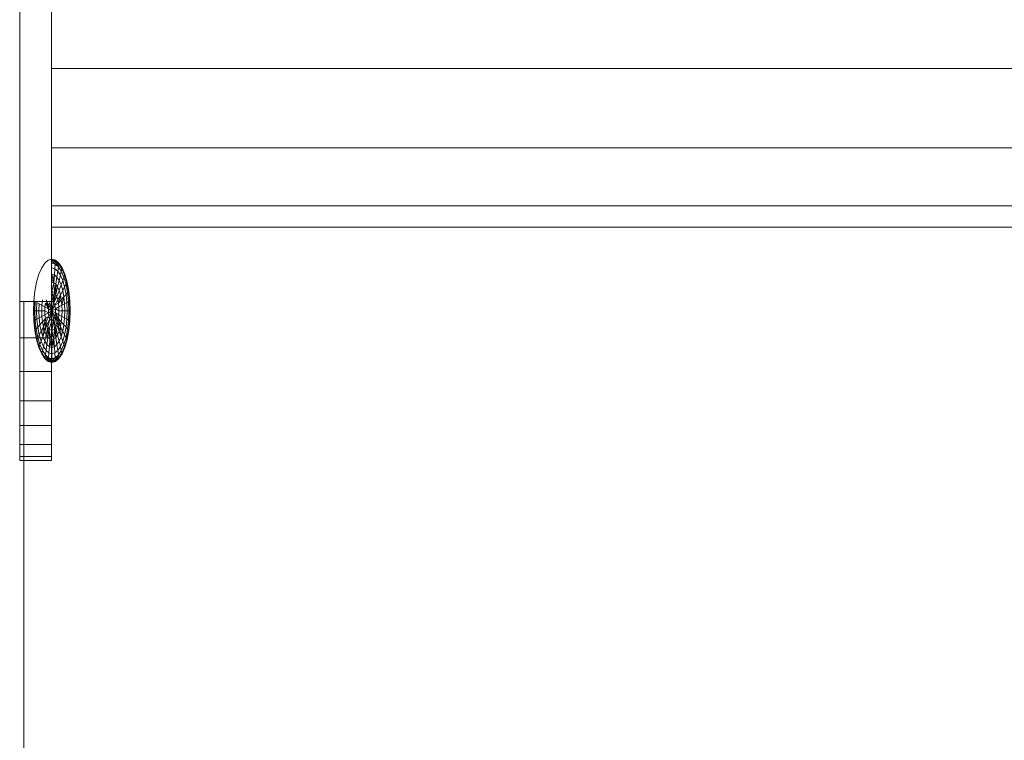
# Model space of a CAD drawing. Units: inches. Extents: x 15 to 18075, y 6 to 12777.
# Drawn here: x 13021 to 13099, y 8816 to 8873 of the extents above; entities that cross this region are included whole.
import ezdxf

# ---------------------------------------------------------------- set-up
doc = ezdxf.new("R2010")
doc.units = ezdxf.units.IN
doc.header["$MEASUREMENT"] = 0
doc.layers.add('DEFAULT', color=7, linetype='Continuous', lineweight=9)

# ---------------------------------------------------------------- blocks, each defined once
blk = doc.blocks.new('9031_DWG-663304-South')
at = {"lineweight": 9}
for p, q in [((92411.83, 304.548), (92411.83, 264.698)), ((92414.383, 304.548), (92414.383, 264.698)), ((92414.383, 283.341), (93221.099, 283.341)), ((93221.099, 276.991), (92414.383, 276.991)), ((93221.099, 272.343), (92414.383, 272.343)), ((93221.099, 270.641), (92414.383, 270.641)), ((92413.844, 267.771), (92414.12, 268.006)), ((92414.407, 268.085), (92414.12, 268.006)), ((92414.407, 268.085), (92414.694, 268.006)), ((92414.407, 268.085), (92414.688, 267.928)), ((92414.407, 268.006), (92414.688, 267.928)), ((92414.407, 268.006), (92414.694, 268.006)), ((92414.407, 268.006), (92414.688, 267.928)), ((92414.407, 268.006), (92414.672, 267.697)), ((92414.407, 267.771), (92414.688, 267.928)), ((92414.672, 267.697), (92414.688, 267.928)), ((92414.688, 267.928), (92414.672, 267.697)), ((92414.688, 267.928), (92414.694, 268.006)), ((92414.694, 268.006), (92414.688, 267.928)), ((92414.688, 267.928), (92414.959, 267.697)), ((92414.688, 267.928), (92414.97, 267.771)), ((92414.688, 267.928), (92414.959, 267.697)), ((92414.688, 267.928), (92414.927, 267.48)), ((92414.694, 268.006), (92414.97, 267.771)), ((92414.694, 268.006), (92414.959, 267.697)), ((92413.366, 266.874), (92413.589, 267.388)), ((92413.589, 267.388), (92413.844, 267.771)), ((92414.407, 267.771), (92414.672, 267.697)), ((92414.407, 267.771), (92414.672, 267.697)), ((92414.407, 267.388), (92414.645, 267.322)), ((92414.407, 267.388), (92414.645, 267.322)), ((92414.61, 266.818), (92414.645, 267.322)), ((92414.645, 267.322), (92414.61, 266.818)), ((92414.645, 267.322), (92414.672, 267.697)), ((92414.672, 267.697), (92414.645, 267.322)), ((92414.645, 267.322), (92414.875, 267.127)), ((92414.645, 267.322), (92414.875, 267.127)), ((92414.672, 267.697), (92414.927, 267.48)), ((92414.672, 267.697), (92414.959, 267.697)), ((92414.672, 267.697), (92414.927, 267.48)), ((92414.805, 266.652), (92414.875, 267.127)), ((92414.875, 267.127), (92414.805, 266.652)), ((92414.875, 267.127), (92414.927, 267.48)), ((92414.927, 267.48), (92414.875, 267.127)), ((92414.875, 267.127), (92415.086, 266.809)), ((92414.875, 267.127), (92415.086, 266.809)), ((92414.927, 267.48), (92414.959, 267.697)), ((92414.959, 267.697), (92414.927, 267.48)), ((92414.927, 267.48), (92415.162, 267.127)), ((92414.927, 267.48), (92415.162, 267.127)), ((92414.959, 267.697), (92414.97, 267.771)), ((92414.97, 267.771), (92414.959, 267.697)), ((92414.959, 267.697), (92415.209, 267.322)), ((92414.959, 267.697), (92415.209, 267.322)), ((92414.97, 267.771), (92415.224, 267.388)), ((92415.086, 266.809), (92415.162, 267.127)), ((92415.162, 267.127), (92415.086, 266.809)), ((92415.162, 267.127), (92415.209, 267.322)), ((92415.209, 267.322), (92415.162, 267.127)), ((92415.162, 267.127), (92415.368, 266.652)), ((92415.162, 267.127), (92415.368, 266.652)), ((92415.209, 267.322), (92415.224, 267.388)), ((92415.224, 267.388), (92415.209, 267.322)), ((92415.209, 267.322), (92415.427, 266.818)), ((92415.209, 267.322), (92415.427, 266.818)), ((92415.224, 267.388), (92415.447, 266.874)), ((92413.183, 266.247), (92413.366, 266.874)), ((92414.407, 266.874), (92414.61, 266.818)), ((92414.407, 266.874), (92414.61, 266.818)), ((92414.407, 266.874), (92414.566, 266.203)), ((92414.407, 266.247), (92414.61, 266.818)), ((92414.566, 266.203), (92414.61, 266.818)), ((92414.61, 266.818), (92414.566, 266.203)), ((92414.61, 266.818), (92414.805, 266.652)), ((92414.61, 266.818), (92414.805, 266.652)), ((92414.72, 266.073), (92414.805, 266.652)), ((92414.805, 266.652), (92414.72, 266.073)), ((92414.805, 266.652), (92414.985, 266.381)), ((92414.805, 266.652), (92414.985, 266.381)), ((92414.861, 265.86), (92414.985, 266.381)), ((92414.985, 266.381), (92414.861, 265.86)), ((92414.985, 266.381), (92415.086, 266.809)), ((92415.086, 266.809), (92414.985, 266.381)), ((92414.985, 266.381), (92415.143, 266.018)), ((92414.985, 266.381), (92415.143, 266.018)), ((92415.086, 266.809), (92415.272, 266.381)), ((92415.086, 266.809), (92415.272, 266.381)), ((92415.143, 266.018), (92415.272, 266.381)), ((92415.272, 266.381), (92415.143, 266.018)), ((92415.272, 266.381), (92415.368, 266.652)), ((92415.368, 266.652), (92415.272, 266.381)), ((92415.272, 266.381), (92415.424, 265.86)), ((92415.272, 266.381), (92415.424, 265.86)), ((92415.368, 266.652), (92415.427, 266.818)), ((92415.427, 266.818), (92415.368, 266.652)), ((92415.368, 266.652), (92415.537, 266.073)), ((92415.368, 266.652), (92415.537, 266.073)), ((92415.427, 266.818), (92415.447, 266.874)), ((92415.447, 266.874), (92415.427, 266.818)), ((92415.427, 266.818), (92415.607, 266.203)), ((92415.427, 266.818), (92415.607, 266.203)), ((92415.447, 266.874), (92415.63, 266.247)), ((92413.047, 265.532), (92413.183, 266.247)), ((92414.407, 266.247), (92414.566, 266.203)), ((92414.407, 266.247), (92414.566, 266.203)), ((92414.407, 265.532), (92414.566, 266.203)), ((92414.566, 266.203), (92414.407, 265.532)), ((92414.622, 265.412), (92414.566, 266.203)), ((92414.566, 266.203), (92414.72, 266.073)), ((92414.566, 266.203), (92414.72, 266.073)), ((92414.566, 266.203), (92414.622, 265.412)), ((92414.622, 265.412), (92414.72, 266.073)), ((92414.72, 266.073), (92414.622, 265.412)), ((92414.72, 266.073), (92414.861, 265.86)), ((92414.72, 266.073), (92414.861, 265.86)), ((92414.72, 266.073), (92414.72, 265.266)), ((92414.72, 265.266), (92414.861, 265.86)), ((92414.861, 265.86), (92414.72, 265.266)), ((92414.805, 265.069), (92414.985, 265.575)), ((92414.985, 265.575), (92414.805, 265.069)), ((92414.861, 265.86), (92414.985, 265.575)), ((92414.861, 265.86), (92414.985, 265.575)), ((92414.985, 265.575), (92415.143, 266.018)), ((92415.143, 266.018), (92414.985, 265.575)), ((92414.985, 265.575), (92415.086, 265.226)), ((92414.985, 265.575), (92415.086, 265.226)), ((92415.086, 265.226), (92415.272, 265.575)), ((92415.272, 265.575), (92415.086, 265.226)), ((92415.143, 266.018), (92415.272, 265.575)), ((92415.143, 266.018), (92415.272, 265.575)), ((92415.272, 265.575), (92415.424, 265.86)), ((92415.424, 265.86), (92415.272, 265.575)), ((92415.272, 265.575), (92415.368, 265.069)), ((92415.272, 265.575), (92415.368, 265.069)), ((92415.424, 265.86), (92415.537, 266.073)), ((92415.537, 266.073), (92415.424, 265.86)), ((92415.424, 265.86), (92415.537, 265.266)), ((92415.424, 265.86), (92415.537, 265.266)), ((92415.537, 266.073), (92415.607, 266.203)), ((92415.607, 266.203), (92415.537, 266.073)), ((92415.537, 266.073), (92415.663, 265.412)), ((92415.537, 266.073), (92415.663, 265.412)), ((92415.607, 266.203), (92415.63, 266.247)), ((92415.63, 266.247), (92415.607, 266.203)), ((92415.607, 266.203), (92415.74, 265.502)), ((92415.607, 266.203), (92415.74, 265.502)), ((92415.63, 266.247), (92415.766, 265.532)), ((92412.935, 263.95), (92412.963, 264.757)), ((92412.963, 264.757), (92413.047, 265.532)), ((92413.605, 264.398), (92413.651, 264.829)), ((92413.605, 264.398), (92413.651, 264.829)), ((92414.125, 264.107), (92413.938, 264.829)), ((92414.168, 264.398), (92413.938, 264.829)), ((92413.938, 264.829), (92414.168, 264.398)), ((92414.566, 264.621), (92414.407, 265.532)), ((92414.407, 265.532), (92414.622, 265.412)), ((92414.407, 265.532), (92414.622, 265.412)), ((92414.407, 264.757), (92414.622, 265.412)), ((92414.622, 265.412), (92414.407, 264.757)), ((92414.407, 264.757), (92414.566, 264.621)), ((92414.407, 263.95), (92414.407, 264.757)), ((92414.407, 264.757), (92414.566, 264.621)), ((92414.407, 264.757), (92414.566, 264.621)), ((92414.407, 264.757), (92414.407, 263.95)), ((92414.566, 264.621), (92414.622, 265.412)), ((92414.566, 264.621), (92414.72, 265.266)), ((92414.72, 265.266), (92414.566, 264.621)), ((92414.566, 264.621), (92414.805, 265.069)), ((92414.805, 265.069), (92414.566, 264.621)), ((92414.622, 265.412), (92414.72, 265.266)), ((92414.622, 265.412), (92414.72, 265.266)), ((92414.645, 264.398), (92414.875, 264.829)), ((92414.875, 264.829), (92414.645, 264.398)), ((92414.72, 265.266), (92414.805, 265.069)), ((92414.72, 265.266), (92414.805, 265.069)), ((92414.805, 265.069), (92414.875, 264.829)), ((92414.805, 265.069), (92414.875, 264.829)), ((92414.875, 264.829), (92415.086, 265.226)), ((92415.086, 265.226), (92414.875, 264.829)), ((92414.875, 264.829), (92414.927, 264.556)), ((92414.875, 264.829), (92414.927, 264.556)), ((92415.086, 265.226), (92414.927, 264.556)), ((92414.927, 264.556), (92415.162, 264.829)), ((92415.162, 264.829), (92414.927, 264.556)), ((92415.086, 265.226), (92415.162, 264.829)), ((92415.086, 265.226), (92415.162, 264.829)), ((92415.162, 264.829), (92415.368, 265.069)), ((92415.368, 265.069), (92415.162, 264.829)), ((92415.162, 264.829), (92415.209, 264.398)), ((92415.162, 264.829), (92415.209, 264.398)), ((92415.368, 265.069), (92415.209, 264.398)), ((92415.368, 265.069), (92415.537, 265.266)), ((92415.537, 265.266), (92415.368, 265.069)), ((92415.368, 265.069), (92415.427, 264.52)), ((92415.368, 265.069), (92415.427, 264.52)), ((92415.537, 265.266), (92415.663, 265.412)), ((92415.663, 265.412), (92415.537, 265.266)), ((92415.537, 265.266), (92415.607, 264.621)), ((92415.537, 265.266), (92415.607, 264.621)), ((92415.663, 265.412), (92415.74, 265.502)), ((92415.74, 265.502), (92415.663, 265.412)), ((92415.663, 265.412), (92415.74, 264.695)), ((92415.663, 265.412), (92415.74, 264.695)), ((92415.74, 265.502), (92415.766, 265.532)), ((92415.766, 265.532), (92415.74, 265.502)), ((92415.74, 265.502), (92415.822, 264.741)), ((92415.74, 265.502), (92415.822, 264.741)), ((92415.766, 265.532), (92415.85, 264.757)), ((92415.822, 264.741), (92415.85, 264.757)), ((92415.85, 264.757), (92415.822, 264.741)), ((92415.85, 264.757), (92415.878, 263.95)), ((92411.83, 264.698), (92411.83, 261.781)), ((92411.83, 264.698), (92414.383, 264.698)), ((92411.83, 264.698), (92411.83, 252.307)), ((92411.83, 264.698), (92411.83, 255.701)), ((92412.148, 264.698), (92412.148, -0.279)), ((92412.963, 263.95), (92412.991, 264.741)), ((92412.963, 263.95), (92412.991, 264.741)), ((92413.047, 263.95), (92413.073, 264.695)), ((92413.047, 263.95), (92413.073, 264.695)), ((92413.183, 263.95), (92413.207, 264.621)), ((92413.183, 263.95), (92413.207, 264.621)), ((92413.386, 264.52), (92413.207, 264.621)), ((92413.207, 264.621), (92413.386, 264.52)), ((92413.366, 263.95), (92413.386, 264.52)), ((92413.366, 263.95), (92413.386, 264.52)), ((92413.605, 264.398), (92413.386, 264.52)), ((92413.386, 264.52), (92413.605, 264.398)), ((92413.589, 263.95), (92413.605, 264.398)), ((92413.589, 263.95), (92413.605, 264.398)), ((92413.854, 264.259), (92413.605, 264.398)), ((92413.605, 264.398), (92413.854, 264.259)), ((92413.844, 263.95), (92413.854, 264.259)), ((92413.844, 263.95), (92413.854, 264.259)), ((92413.854, 264.259), (92413.886, 264.556)), ((92413.854, 264.259), (92413.886, 264.556)), ((92414.125, 264.107), (92413.854, 264.259)), ((92413.854, 264.259), (92414.125, 264.107)), ((92414.125, 264.107), (92413.886, 264.556)), ((92413.886, 264.556), (92414.125, 264.107)), ((92413.886, 264.556), (92414.168, 264.398)), ((92414.125, 264.107), (92414.168, 264.398)), ((92414.125, 264.107), (92414.168, 264.398)), ((92414.407, 263.95), (92414.125, 264.107)), ((92414.125, 263.792), (92414.125, 264.107)), ((92414.125, 263.792), (92414.125, 264.107)), ((92414.125, 264.107), (92414.407, 263.95)), ((92414.168, 264.398), (92414.247, 264.621)), ((92414.168, 264.398), (92414.247, 264.621)), ((92414.407, 263.95), (92414.168, 264.398)), ((92414.168, 264.398), (92414.407, 263.95)), ((92414.407, 263.95), (92414.247, 264.621)), ((92414.247, 264.621), (92414.407, 263.95)), ((92414.383, 264.698), (92414.383, 261.781)), ((92414.383, 264.698), (92414.383, 261.781)), ((92414.383, 264.698), (92414.383, 261.781)), ((92414.383, 264.698), (92414.383, 259.103)), ((92414.383, 264.698), (92414.383, 261.781)), ((92414.383, 264.698), (92414.383, 256.74)), ((92414.383, 264.698), (92414.383, 259.103)), ((92414.383, 264.698), (92414.383, 254.769)), ((92414.383, 264.698), (92414.383, 256.74)), ((92414.383, 264.698), (92414.383, 253.265)), ((92414.383, 264.698), (92414.383, 254.769)), ((92414.407, 263.95), (92414.566, 264.621)), ((92414.566, 264.621), (92414.407, 263.95)), ((92414.407, 263.95), (92414.645, 264.398)), ((92414.645, 264.398), (92414.407, 263.95)), ((92414.407, 263.95), (92414.688, 264.107)), ((92414.688, 264.107), (92414.407, 263.95)), ((92414.566, 264.621), (92414.645, 264.398)), ((92414.566, 264.621), (92414.645, 264.398)), ((92414.645, 264.398), (92414.927, 264.556)), ((92414.927, 264.556), (92414.645, 264.398)), ((92414.645, 264.398), (92414.688, 264.107)), ((92414.645, 264.398), (92414.688, 264.107)), ((92414.688, 264.107), (92414.959, 264.259)), ((92414.959, 264.259), (92414.688, 264.107)), ((92414.688, 264.107), (92414.688, 263.792)), ((92414.688, 264.107), (92414.97, 263.95)), ((92414.97, 263.95), (92414.688, 264.107)), ((92414.688, 264.107), (92414.688, 263.792)), ((92414.927, 264.556), (92414.959, 264.259)), ((92414.927, 264.556), (92414.959, 264.259)), ((92414.959, 264.259), (92415.209, 264.398)), ((92415.209, 264.398), (92414.959, 264.259)), ((92414.959, 264.259), (92414.97, 263.95)), ((92414.959, 264.259), (92414.97, 263.95)), ((92415.209, 264.398), (92415.427, 264.52)), ((92415.427, 264.52), (92415.209, 264.398)), ((92415.209, 264.398), (92415.224, 263.95)), ((92415.209, 264.398), (92415.224, 263.95)), ((92415.427, 264.52), (92415.607, 264.621)), ((92415.607, 264.621), (92415.427, 264.52)), ((92415.427, 264.52), (92415.447, 263.95)), ((92415.427, 264.52), (92415.447, 263.95)), ((92415.607, 264.621), (92415.74, 264.695)), ((92415.74, 264.695), (92415.607, 264.621)), ((92415.607, 264.621), (92415.63, 263.95)), ((92415.607, 264.621), (92415.63, 263.95)), ((92415.74, 264.695), (92415.822, 264.741)), ((92415.822, 264.741), (92415.74, 264.695)), ((92415.74, 264.695), (92415.766, 263.95)), ((92415.74, 264.695), (92415.766, 263.95)), ((92415.822, 264.741), (92415.85, 263.95)), ((92415.822, 264.741), (92415.85, 263.95)), ((92412.963, 263.143), (92412.935, 263.95)), ((92412.963, 263.95), (92412.935, 263.95)), ((92412.935, 263.95), (92412.963, 263.95)), ((92413.047, 263.95), (92412.963, 263.95)), ((92412.991, 263.159), (92412.963, 263.95)), ((92412.991, 263.159), (92412.963, 263.95)), ((92412.963, 263.95), (92413.047, 263.95)), ((92413.073, 263.204), (92412.991, 263.159)), ((92412.991, 263.159), (92413.073, 263.204)), ((92413.183, 263.95), (92413.047, 263.95)), ((92413.073, 263.204), (92413.047, 263.95)), ((92413.073, 263.204), (92413.047, 263.95)), ((92413.047, 263.95), (92413.183, 263.95)), ((92413.207, 263.279), (92413.073, 263.204)), ((92413.073, 263.204), (92413.207, 263.279)), ((92413.151, 262.488), (92413.073, 263.204)), ((92413.151, 262.488), (92413.073, 263.204)), ((92413.366, 263.95), (92413.183, 263.95)), ((92413.207, 263.279), (92413.183, 263.95)), ((92413.207, 263.279), (92413.183, 263.95)), ((92413.183, 263.95), (92413.366, 263.95)), ((92413.386, 263.379), (92413.207, 263.279)), ((92413.207, 263.279), (92413.386, 263.379)), ((92413.276, 262.634), (92413.207, 263.279)), ((92413.276, 262.634), (92413.207, 263.279)), ((92413.589, 263.95), (92413.366, 263.95)), ((92413.386, 263.379), (92413.366, 263.95)), ((92413.386, 263.379), (92413.366, 263.95)), ((92413.366, 263.95), (92413.589, 263.95)), ((92413.605, 263.502), (92413.386, 263.379)), ((92413.386, 263.379), (92413.605, 263.502)), ((92413.445, 262.831), (92413.386, 263.379)), ((92413.445, 262.831), (92413.386, 263.379)), ((92413.844, 263.95), (92413.589, 263.95)), ((92413.605, 263.502), (92413.589, 263.95)), ((92413.605, 263.502), (92413.589, 263.95)), ((92413.589, 263.95), (92413.844, 263.95)), ((92413.854, 263.641), (92413.605, 263.502)), ((92413.605, 263.502), (92413.854, 263.641)), ((92413.651, 263.071), (92413.605, 263.502)), ((92413.651, 263.071), (92413.605, 263.502)), ((92413.886, 263.344), (92413.651, 263.071)), ((92413.651, 263.071), (92413.886, 263.344)), ((92413.727, 262.673), (92413.886, 263.344)), ((92414.125, 263.792), (92413.844, 263.95)), ((92413.854, 263.641), (92413.844, 263.95)), ((92413.854, 263.641), (92413.844, 263.95)), ((92413.844, 263.95), (92414.125, 263.792)), ((92414.125, 263.792), (92413.854, 263.641)), ((92413.854, 263.641), (92414.125, 263.792)), ((92413.886, 263.344), (92413.854, 263.641)), ((92413.886, 263.344), (92413.854, 263.641)), ((92414.168, 263.502), (92413.886, 263.344)), ((92413.886, 263.344), (92414.168, 263.502)), ((92413.938, 263.071), (92413.886, 263.344)), ((92413.938, 263.071), (92413.886, 263.344)), ((92414.168, 263.502), (92413.938, 263.071)), ((92413.938, 263.071), (92414.168, 263.502)), ((92414.247, 263.279), (92414.008, 262.831)), ((92414.008, 262.831), (92414.247, 263.279)), ((92414.247, 263.279), (92414.094, 262.634)), ((92414.094, 262.634), (92414.247, 263.279)), ((92414.407, 263.95), (92414.125, 263.792)), ((92414.125, 263.792), (92414.407, 263.95)), ((92414.168, 263.502), (92414.125, 263.792)), ((92414.168, 263.502), (92414.125, 263.792)), ((92414.407, 263.95), (92414.168, 263.502)), ((92414.168, 263.502), (92414.407, 263.95)), ((92414.247, 263.279), (92414.168, 263.502)), ((92414.247, 263.279), (92414.168, 263.502)), ((92414.407, 263.95), (92414.247, 263.279)), ((92414.247, 263.279), (92414.407, 263.95)), ((92414.407, 263.143), (92414.247, 263.279)), ((92414.407, 263.143), (92414.247, 263.279)), ((92414.407, 263.95), (92414.688, 263.792)), ((92414.407, 263.95), (92414.645, 263.502)), ((92414.407, 263.95), (92414.566, 263.279)), ((92414.407, 263.95), (92414.407, 263.143)), ((92414.688, 263.792), (92414.407, 263.95)), ((92414.645, 263.502), (92414.407, 263.95)), ((92414.566, 263.279), (92414.407, 263.95)), ((92414.407, 263.143), (92414.407, 263.95)), ((92414.566, 263.279), (92414.407, 263.143)), ((92414.407, 262.367), (92414.566, 263.279)), ((92414.566, 263.279), (92414.407, 263.143)), ((92414.645, 263.502), (92414.566, 263.279)), ((92414.645, 263.502), (92414.566, 263.279)), ((92414.566, 263.279), (92414.72, 262.634)), ((92414.566, 263.279), (92414.622, 262.488)), ((92414.72, 262.634), (92414.566, 263.279)), ((92414.622, 262.488), (92414.566, 263.279)), ((92414.688, 263.792), (92414.645, 263.502)), ((92414.688, 263.792), (92414.645, 263.502)), ((92414.645, 263.502), (92414.875, 263.071)), ((92414.645, 263.502), (92414.805, 262.831)), ((92414.927, 263.344), (92414.645, 263.502)), ((92414.875, 263.071), (92414.645, 263.502)), ((92414.805, 262.831), (92414.645, 263.502)), ((92414.688, 263.792), (92414.959, 263.641)), ((92414.688, 263.792), (92414.927, 263.344)), ((92414.688, 263.792), (92414.875, 263.071)), ((92414.959, 263.641), (92414.688, 263.792)), ((92414.927, 263.344), (92414.688, 263.792)), ((92414.927, 263.344), (92414.875, 263.071)), ((92414.927, 263.344), (92414.875, 263.071)), ((92414.959, 263.641), (92414.927, 263.344)), ((92414.959, 263.641), (92414.927, 263.344)), ((92414.927, 263.344), (92415.162, 263.071)), ((92414.927, 263.344), (92415.086, 262.673)), ((92415.162, 263.071), (92414.927, 263.344)), ((92414.97, 263.95), (92414.959, 263.641)), ((92414.97, 263.95), (92414.959, 263.641)), ((92414.959, 263.641), (92415.209, 263.502)), ((92415.209, 263.502), (92414.959, 263.641)), ((92414.97, 263.95), (92415.224, 263.95)), ((92415.224, 263.95), (92414.97, 263.95)), ((92415.209, 263.502), (92415.162, 263.071)), ((92415.209, 263.502), (92415.162, 263.071)), ((92415.224, 263.95), (92415.209, 263.502)), ((92415.224, 263.95), (92415.209, 263.502)), ((92415.209, 263.502), (92415.427, 263.379)), ((92415.427, 263.379), (92415.209, 263.502)), ((92415.224, 263.95), (92415.447, 263.95)), ((92415.447, 263.95), (92415.224, 263.95)), ((92415.427, 263.379), (92415.368, 262.831)), ((92415.427, 263.379), (92415.368, 262.831)), ((92415.447, 263.95), (92415.427, 263.379)), ((92415.447, 263.95), (92415.427, 263.379)), ((92415.427, 263.379), (92415.607, 263.279)), ((92415.607, 263.279), (92415.427, 263.379)), ((92415.447, 263.95), (92415.63, 263.95)), ((92415.63, 263.95), (92415.447, 263.95)), ((92415.607, 263.279), (92415.537, 262.634)), ((92415.607, 263.279), (92415.537, 262.634)), ((92415.63, 263.95), (92415.607, 263.279)), ((92415.63, 263.95), (92415.607, 263.279)), ((92415.607, 263.279), (92415.74, 263.204)), ((92415.74, 263.204), (92415.607, 263.279)), ((92415.63, 263.95), (92415.766, 263.95)), ((92415.766, 263.95), (92415.63, 263.95)), ((92415.74, 263.204), (92415.663, 262.488)), ((92415.74, 263.204), (92415.663, 262.488)), ((92415.766, 263.95), (92415.74, 263.204)), ((92415.766, 263.95), (92415.74, 263.204)), ((92415.74, 263.204), (92415.822, 263.159)), ((92415.822, 263.159), (92415.74, 263.204)), ((92415.766, 263.95), (92415.85, 263.95)), ((92415.85, 263.95), (92415.766, 263.95)), ((92415.85, 263.95), (92415.822, 263.159)), ((92415.85, 263.95), (92415.822, 263.159)), ((92415.878, 263.95), (92415.85, 263.143)), ((92415.85, 263.95), (92415.878, 263.95)), ((92415.878, 263.95), (92415.85, 263.95)), ((92412.991, 263.159), (92412.963, 263.143)), ((92412.963, 263.143), (92412.991, 263.159)), ((92413.047, 262.367), (92412.963, 263.143)), ((92413.073, 262.398), (92412.991, 263.159)), ((92413.073, 262.398), (92412.991, 263.159)), ((92413.073, 262.398), (92413.047, 262.367)), ((92413.047, 262.367), (92413.073, 262.398)), ((92413.151, 262.488), (92413.073, 262.398)), ((92413.073, 262.398), (92413.151, 262.488)), ((92413.207, 261.696), (92413.073, 262.398)), ((92413.207, 261.696), (92413.073, 262.398)), ((92413.276, 262.634), (92413.151, 262.488)), ((92413.151, 262.488), (92413.276, 262.634)), ((92413.276, 261.827), (92413.151, 262.488)), ((92413.276, 261.827), (92413.151, 262.488)), ((92413.445, 262.831), (92413.276, 262.634)), ((92413.276, 262.634), (92413.445, 262.831)), ((92413.389, 262.039), (92413.276, 262.634)), ((92413.389, 262.039), (92413.276, 262.634)), ((92413.651, 263.071), (92413.445, 262.831)), ((92413.445, 262.831), (92413.651, 263.071)), ((92413.541, 262.325), (92413.445, 262.831)), ((92413.541, 262.325), (92413.445, 262.831)), ((92413.727, 262.673), (92413.541, 262.325)), ((92413.541, 262.325), (92413.727, 262.673)), ((92413.727, 262.673), (92413.651, 263.071)), ((92413.727, 262.673), (92413.651, 263.071)), ((92413.671, 261.882), (92413.727, 262.673)), ((92413.938, 263.071), (92413.727, 262.673)), ((92413.727, 262.673), (92413.938, 263.071)), ((92413.829, 262.325), (92413.727, 262.673)), ((92413.829, 262.325), (92413.727, 262.673)), ((92413.829, 262.325), (92413.938, 263.071)), ((92414.008, 262.831), (92413.829, 262.325)), ((92413.829, 262.325), (92414.008, 262.831)), ((92414.008, 262.831), (92413.938, 263.071)), ((92414.008, 262.831), (92413.938, 263.071)), ((92414.094, 262.634), (92413.952, 262.039)), ((92413.952, 262.039), (92414.094, 262.634)), ((92414.094, 262.634), (92414.008, 262.831)), ((92414.094, 262.634), (92414.008, 262.831)), ((92414.191, 262.488), (92414.094, 262.634)), ((92414.094, 261.827), (92414.094, 262.634)), ((92414.191, 262.488), (92414.094, 262.634)), ((92414.191, 262.488), (92414.094, 261.827)), ((92414.094, 261.827), (92414.191, 262.488)), ((92414.407, 263.143), (92414.191, 262.488)), ((92414.191, 262.488), (92414.407, 263.143)), ((92414.407, 262.367), (92414.191, 262.488)), ((92414.191, 262.488), (92414.247, 261.696)), ((92414.247, 261.696), (92414.191, 262.488)), ((92414.407, 262.367), (92414.191, 262.488)), ((92414.407, 263.143), (92414.407, 262.367)), ((92414.622, 262.488), (92414.407, 262.367)), ((92414.622, 262.488), (92414.407, 262.367)), ((92414.566, 261.696), (92414.622, 262.488)), ((92414.72, 262.634), (92414.622, 262.488)), ((92414.72, 262.634), (92414.622, 262.488)), ((92414.622, 262.488), (92414.72, 261.827)), ((92414.72, 261.827), (92414.622, 262.488)), ((92414.805, 262.831), (92414.72, 262.634)), ((92414.805, 262.831), (92414.72, 262.634)), ((92414.72, 262.634), (92414.861, 262.039)), ((92414.72, 262.634), (92414.72, 261.827)), ((92414.861, 262.039), (92414.72, 262.634)), ((92414.875, 263.071), (92414.805, 262.831)), ((92414.875, 263.071), (92414.805, 262.831)), ((92414.805, 262.831), (92414.985, 262.325)), ((92414.985, 262.325), (92414.805, 262.831)), ((92414.875, 263.071), (92415.086, 262.673)), ((92414.875, 263.071), (92414.985, 262.325)), ((92415.086, 262.673), (92414.875, 263.071)), ((92415.086, 262.673), (92414.985, 262.325)), ((92415.086, 262.673), (92414.985, 262.325)), ((92415.162, 263.071), (92415.086, 262.673)), ((92415.162, 263.071), (92415.086, 262.673)), ((92415.086, 262.673), (92415.272, 262.325)), ((92415.086, 262.673), (92415.143, 261.882)), ((92415.272, 262.325), (92415.086, 262.673)), ((92415.162, 263.071), (92415.368, 262.831)), ((92415.368, 262.831), (92415.162, 263.071)), ((92415.368, 262.831), (92415.272, 262.325)), ((92415.368, 262.831), (92415.272, 262.325)), ((92415.368, 262.831), (92415.537, 262.634)), ((92415.537, 262.634), (92415.368, 262.831)), ((92415.537, 262.634), (92415.424, 262.039)), ((92415.537, 262.634), (92415.424, 262.039)), ((92415.537, 262.634), (92415.663, 262.488)), ((92415.663, 262.488), (92415.537, 262.634)), ((92415.663, 262.488), (92415.537, 261.827)), ((92415.663, 262.488), (92415.537, 261.827)), ((92415.74, 262.398), (92415.607, 261.696)), ((92415.74, 262.398), (92415.607, 261.696)), ((92415.663, 262.488), (92415.74, 262.398)), ((92415.74, 262.398), (92415.663, 262.488)), ((92415.822, 263.159), (92415.74, 262.398)), ((92415.822, 263.159), (92415.74, 262.398)), ((92415.74, 262.398), (92415.766, 262.367)), ((92415.766, 262.367), (92415.74, 262.398)), ((92415.85, 263.143), (92415.766, 262.367)), ((92415.822, 263.159), (92415.85, 263.143)), ((92415.85, 263.143), (92415.822, 263.159)), ((92411.83, 261.781), (92411.83, 259.103)), ((92411.83, 261.781), (92414.383, 261.781)), ((92411.83, 261.781), (92411.83, 251.971)), ((92411.83, 261.781), (92411.83, 252.307)), ((92411.83, 261.781), (92414.383, 261.781)), ((92413.183, 261.652), (92413.047, 262.367)), ((92413.207, 261.696), (92413.183, 261.652)), ((92413.183, 261.652), (92413.207, 261.696)), ((92413.366, 261.026), (92413.183, 261.652)), ((92413.276, 261.827), (92413.207, 261.696)), ((92413.207, 261.696), (92413.276, 261.827)), ((92413.386, 261.082), (92413.207, 261.696)), ((92413.386, 261.082), (92413.207, 261.696)), ((92413.389, 262.039), (92413.276, 261.827)), ((92413.276, 261.827), (92413.389, 262.039)), ((92413.445, 261.248), (92413.276, 261.827)), ((92413.445, 261.248), (92413.276, 261.827)), ((92413.541, 262.325), (92413.389, 262.039)), ((92413.389, 262.039), (92413.541, 262.325)), ((92413.541, 261.518), (92413.389, 262.039)), ((92413.541, 261.518), (92413.389, 262.039)), ((92413.671, 261.882), (92413.541, 262.325)), ((92413.671, 261.882), (92413.541, 262.325)), ((92413.671, 261.882), (92413.541, 261.518)), ((92413.541, 261.518), (92413.671, 261.882)), ((92413.829, 262.325), (92413.671, 261.882)), ((92413.671, 261.882), (92413.829, 262.325)), ((92413.829, 261.518), (92413.671, 261.882)), ((92413.829, 261.518), (92413.671, 261.882)), ((92413.952, 262.039), (92413.829, 262.325)), ((92413.952, 262.039), (92413.829, 262.325)), ((92413.952, 262.039), (92413.829, 261.518)), ((92413.829, 261.518), (92413.952, 262.039)), ((92414.094, 261.827), (92413.952, 262.039)), ((92414.094, 261.827), (92413.952, 262.039)), ((92414.094, 261.827), (92414.008, 261.248)), ((92414.008, 261.248), (92414.094, 261.827)), ((92414.247, 261.696), (92414.094, 261.827)), ((92414.247, 261.696), (92414.094, 261.827)), ((92414.247, 261.696), (92414.204, 261.082)), ((92414.204, 261.082), (92414.247, 261.696)), ((92414.407, 261.652), (92414.204, 261.082)), ((92414.407, 262.367), (92414.247, 261.696)), ((92414.247, 261.696), (92414.407, 262.367)), ((92414.407, 261.652), (92414.247, 261.696)), ((92414.407, 261.026), (92414.247, 261.696)), ((92414.407, 261.652), (92414.247, 261.696)), ((92414.383, 261.781), (92414.383, 259.103)), ((92414.383, 259.103), (92414.383, 261.781)), ((92414.383, 261.781), (92414.383, 252.307)), ((92414.383, 261.781), (92414.383, 253.265)), ((92414.407, 262.367), (92414.566, 261.696)), ((92414.407, 262.367), (92414.407, 261.652)), ((92414.566, 261.696), (92414.407, 262.367)), ((92414.407, 261.652), (92414.407, 262.367)), ((92414.566, 261.696), (92414.407, 261.652)), ((92414.566, 261.696), (92414.407, 261.026)), ((92414.566, 261.696), (92414.407, 261.652)), ((92414.407, 261.652), (92414.407, 261.026)), ((92414.61, 261.082), (92414.407, 261.652)), ((92414.407, 261.026), (92414.407, 261.652)), ((92414.72, 261.827), (92414.566, 261.696)), ((92414.72, 261.827), (92414.566, 261.696)), ((92414.566, 261.696), (92414.61, 261.082)), ((92414.61, 261.082), (92414.566, 261.696)), ((92414.861, 262.039), (92414.72, 261.827)), ((92414.861, 262.039), (92414.72, 261.827)), ((92414.72, 261.827), (92414.805, 261.248)), ((92414.805, 261.248), (92414.72, 261.827)), ((92414.985, 262.325), (92414.861, 262.039)), ((92414.985, 262.325), (92414.861, 262.039)), ((92414.861, 262.039), (92414.985, 261.518)), ((92414.985, 261.518), (92414.861, 262.039)), ((92414.985, 262.325), (92415.143, 261.882)), ((92415.143, 261.882), (92414.985, 262.325)), ((92415.143, 261.882), (92414.985, 261.518)), ((92415.143, 261.882), (92414.985, 261.518)), ((92415.272, 262.325), (92415.143, 261.882)), ((92415.272, 262.325), (92415.143, 261.882)), ((92415.143, 261.882), (92415.272, 261.518)), ((92415.272, 261.518), (92415.143, 261.882)), ((92415.272, 262.325), (92415.424, 262.039)), ((92415.424, 262.039), (92415.272, 262.325)), ((92415.424, 262.039), (92415.272, 261.518)), ((92415.424, 262.039), (92415.272, 261.518)), ((92415.537, 261.827), (92415.368, 261.248)), ((92415.537, 261.827), (92415.368, 261.248)), ((92415.424, 262.039), (92415.537, 261.827)), ((92415.537, 261.827), (92415.424, 262.039)), ((92415.607, 261.696), (92415.427, 261.082)), ((92415.607, 261.696), (92415.427, 261.082)), ((92415.63, 261.652), (92415.447, 261.026)), ((92415.537, 261.827), (92415.607, 261.696)), ((92415.607, 261.696), (92415.537, 261.827)), ((92415.607, 261.696), (92415.63, 261.652)), ((92415.63, 261.652), (92415.607, 261.696)), ((92415.766, 262.367), (92415.63, 261.652)), ((92413.386, 261.082), (92413.366, 261.026)), ((92413.366, 261.026), (92413.386, 261.082)), ((92413.589, 260.511), (92413.366, 261.026)), ((92413.445, 261.248), (92413.386, 261.082)), ((92413.386, 261.082), (92413.445, 261.248)), ((92413.605, 260.577), (92413.386, 261.082)), ((92413.605, 260.577), (92413.386, 261.082)), ((92413.541, 261.518), (92413.445, 261.248)), ((92413.445, 261.248), (92413.541, 261.518)), ((92413.651, 260.773), (92413.445, 261.248)), ((92413.651, 260.773), (92413.445, 261.248)), ((92413.727, 261.091), (92413.541, 261.518)), ((92413.727, 261.091), (92413.541, 261.518)), ((92413.727, 261.091), (92413.651, 260.773)), ((92413.651, 260.773), (92413.727, 261.091)), ((92413.829, 261.518), (92413.727, 261.091)), ((92413.727, 261.091), (92413.829, 261.518)), ((92413.938, 260.773), (92413.727, 261.091)), ((92413.938, 260.773), (92413.727, 261.091)), ((92414.008, 261.248), (92413.829, 261.518)), ((92414.008, 261.248), (92413.829, 261.518)), ((92414.008, 261.248), (92413.938, 260.773)), ((92413.938, 260.773), (92414.008, 261.248)), ((92414.204, 261.082), (92414.008, 261.248)), ((92414.204, 261.082), (92414.008, 261.248)), ((92414.204, 261.082), (92414.168, 260.577)), ((92414.168, 260.577), (92414.204, 261.082)), ((92414.407, 261.026), (92414.204, 261.082)), ((92414.407, 261.026), (92414.204, 261.082)), ((92414.61, 261.082), (92414.407, 261.026)), ((92414.61, 261.082), (92414.407, 261.026)), ((92414.407, 261.026), (92414.407, 260.511)), ((92414.407, 260.511), (92414.407, 261.026)), ((92414.805, 261.248), (92414.61, 261.082)), ((92414.805, 261.248), (92414.61, 261.082)), ((92414.61, 261.082), (92414.645, 260.577)), ((92414.645, 260.577), (92414.61, 261.082)), ((92414.985, 261.518), (92414.805, 261.248)), ((92414.985, 261.518), (92414.805, 261.248)), ((92414.805, 261.248), (92414.875, 260.773)), ((92414.875, 260.773), (92414.805, 261.248)), ((92415.086, 261.091), (92414.875, 260.773)), ((92415.086, 261.091), (92414.875, 260.773)), ((92414.985, 261.518), (92415.086, 261.091)), ((92415.086, 261.091), (92414.985, 261.518)), ((92415.272, 261.518), (92415.086, 261.091)), ((92415.272, 261.518), (92415.086, 261.091)), ((92415.086, 261.091), (92415.162, 260.773)), ((92415.162, 260.773), (92415.086, 261.091)), ((92415.368, 261.248), (92415.162, 260.773)), ((92415.368, 261.248), (92415.162, 260.773)), ((92415.427, 261.082), (92415.209, 260.577)), ((92415.427, 261.082), (92415.209, 260.577)), ((92415.447, 261.026), (92415.224, 260.511)), ((92415.272, 261.518), (92415.368, 261.248)), ((92415.368, 261.248), (92415.272, 261.518)), ((92415.368, 261.248), (92415.427, 261.082)), ((92415.427, 261.082), (92415.368, 261.248)), ((92415.427, 261.082), (92415.447, 261.026)), ((92415.447, 261.026), (92415.427, 261.082)), ((92413.605, 260.577), (92413.589, 260.511)), ((92413.589, 260.511), (92413.605, 260.577)), ((92413.844, 260.129), (92413.589, 260.511)), ((92413.651, 260.773), (92413.605, 260.577)), ((92413.605, 260.577), (92413.651, 260.773)), ((92413.854, 260.202), (92413.605, 260.577)), ((92413.854, 260.202), (92413.605, 260.577)), ((92413.886, 260.42), (92413.651, 260.773)), ((92413.886, 260.42), (92413.651, 260.773)), ((92413.854, 260.202), (92413.844, 260.129)), ((92413.844, 260.129), (92413.854, 260.202)), ((92414.12, 259.894), (92413.844, 260.129)), ((92414.125, 259.972), (92413.844, 260.129)), ((92413.886, 260.42), (92413.854, 260.202)), ((92413.854, 260.202), (92413.886, 260.42)), ((92414.141, 260.202), (92413.854, 260.202)), ((92414.125, 259.972), (92413.854, 260.202)), ((92414.12, 259.894), (92413.854, 260.202)), ((92414.125, 259.972), (92413.854, 260.202)), ((92413.938, 260.773), (92413.886, 260.42)), ((92413.886, 260.42), (92413.938, 260.773)), ((92414.141, 260.202), (92413.886, 260.42)), ((92414.125, 259.972), (92413.886, 260.42)), ((92414.141, 260.202), (92413.886, 260.42)), ((92414.168, 260.577), (92413.938, 260.773)), ((92414.168, 260.577), (92413.938, 260.773)), ((92414.141, 260.202), (92414.125, 259.972)), ((92414.125, 259.972), (92414.141, 260.202)), ((92414.407, 260.129), (92414.125, 259.972)), ((92414.168, 260.577), (92414.141, 260.202)), ((92414.141, 260.202), (92414.168, 260.577)), ((92414.407, 260.129), (92414.141, 260.202)), ((92414.407, 259.894), (92414.141, 260.202)), ((92414.407, 260.129), (92414.141, 260.202)), ((92414.407, 260.511), (92414.168, 260.577)), ((92414.407, 260.511), (92414.168, 260.577)), ((92414.645, 260.577), (92414.407, 260.511)), ((92414.645, 260.577), (92414.407, 260.511)), ((92414.407, 260.511), (92414.407, 260.129)), ((92414.407, 260.129), (92414.407, 260.511)), ((92414.672, 260.202), (92414.407, 260.129)), ((92414.672, 260.202), (92414.407, 259.894)), ((92414.672, 260.202), (92414.407, 260.129)), ((92414.407, 260.129), (92414.407, 259.894)), ((92414.688, 259.972), (92414.407, 260.129)), ((92414.407, 259.894), (92414.407, 260.129)), ((92414.875, 260.773), (92414.645, 260.577)), ((92414.875, 260.773), (92414.645, 260.577)), ((92414.645, 260.577), (92414.672, 260.202)), ((92414.672, 260.202), (92414.645, 260.577)), ((92414.927, 260.42), (92414.672, 260.202)), ((92414.927, 260.42), (92414.672, 260.202)), ((92414.672, 260.202), (92414.688, 259.972)), ((92414.959, 260.202), (92414.672, 260.202)), ((92414.688, 259.972), (92414.672, 260.202)), ((92414.927, 260.42), (92414.688, 259.972)), ((92414.959, 260.202), (92414.688, 259.972)), ((92414.959, 260.202), (92414.688, 259.972)), ((92414.97, 260.129), (92414.694, 259.894)), ((92414.875, 260.773), (92414.927, 260.42)), ((92414.927, 260.42), (92414.875, 260.773)), ((92415.162, 260.773), (92414.927, 260.42)), ((92415.162, 260.773), (92414.927, 260.42)), ((92414.927, 260.42), (92414.959, 260.202)), ((92414.959, 260.202), (92414.927, 260.42)), ((92415.209, 260.577), (92414.959, 260.202)), ((92415.209, 260.577), (92414.959, 260.202)), ((92414.959, 260.202), (92414.97, 260.129)), ((92414.97, 260.129), (92414.959, 260.202)), ((92415.224, 260.511), (92414.97, 260.129)), ((92415.162, 260.773), (92415.209, 260.577)), ((92415.209, 260.577), (92415.162, 260.773)), ((92415.209, 260.577), (92415.224, 260.511)), ((92415.224, 260.511), (92415.209, 260.577)), ((92414.125, 259.972), (92414.12, 259.894)), ((92414.12, 259.894), (92414.125, 259.972)), ((92414.407, 259.814), (92414.12, 259.894)), ((92414.407, 259.894), (92414.12, 259.894)), ((92414.407, 259.894), (92414.125, 259.972)), ((92414.407, 259.814), (92414.125, 259.972)), ((92414.407, 259.894), (92414.125, 259.972)), ((92414.688, 259.972), (92414.407, 259.894)), ((92414.688, 259.972), (92414.407, 259.814)), ((92414.688, 259.972), (92414.407, 259.894)), ((92414.694, 259.894), (92414.407, 259.814)), ((92414.407, 259.894), (92414.407, 259.814)), ((92414.694, 259.894), (92414.407, 259.894)), ((92414.407, 259.814), (92414.407, 259.894)), ((92414.688, 259.972), (92414.694, 259.894)), ((92414.694, 259.894), (92414.688, 259.972)), ((92411.83, 259.103), (92411.83, 256.74)), ((92411.83, 259.103), (92414.383, 259.103)), ((92411.83, 259.103), (92411.83, 251.971)), ((92411.83, 259.103), (92411.83, 251.971)), ((92411.83, 259.103), (92414.383, 259.103)), ((92414.383, 259.103), (92414.383, 256.74)), ((92414.383, 256.74), (92414.383, 259.103)), ((92414.383, 259.103), (92414.383, 251.971)), ((92414.383, 259.103), (92414.383, 252.307)), ((92411.83, 256.74), (92411.83, 254.769)), ((92411.83, 256.74), (92414.383, 256.74)), ((92411.83, 256.74), (92411.83, 252.307)), ((92411.83, 256.74), (92411.83, 251.971)), ((92411.83, 256.74), (92414.383, 256.74)), ((92414.383, 256.74), (92414.383, 254.769)), ((92414.383, 254.769), (92414.383, 256.74)), ((92414.383, 256.74), (92414.383, 251.971)), ((92414.383, 256.74), (92414.383, 251.971)), ((92411.83, 254.769), (92411.83, 253.265)), ((92411.83, 253.265), (92411.83, 254.769)), ((92411.83, 254.769), (92414.383, 254.769)), ((92411.83, 254.769), (92411.83, 252.307)), ((92411.83, 254.769), (92414.383, 254.769)), ((92414.383, 254.769), (92414.383, 253.265)), ((92414.383, 253.265), (92414.383, 254.769)), ((92414.383, 254.769), (92414.383, 252.307)), ((92414.383, 254.769), (92414.383, 251.971)), ((92411.83, 253.265), (92411.83, 252.307)), ((92411.83, 252.307), (92411.83, 253.265)), ((92411.83, 253.265), (92414.383, 253.265)), ((92411.83, 253.265), (92414.383, 253.265)), ((92414.383, 253.265), (92414.383, 252.307)), ((92414.383, 252.307), (92414.383, 253.265)), ((92411.83, 252.307), (92411.83, 251.971)), ((92411.83, 251.971), (92411.83, 252.307)), ((92411.83, 252.307), (92414.383, 252.307)), ((92411.83, 252.307), (92414.383, 252.307)), ((92414.383, 252.307), (92414.383, 251.971)), ((92414.383, 251.971), (92414.383, 252.307)), ((92411.83, 251.971), (92414.383, 251.971)), ((92411.83, 251.971), (92414.383, 251.971))]:
    blk.add_line(p, q, dxfattribs=at)

msp = doc.modelspace()

# ---------------------------------------------------------------- block references
at = {"layer": 'DEFAULT'}
msp.add_blockref('9031_DWG-663304-South', (-79391.283, 8586.172), dxfattribs=at)

doc.saveas('drawing.dxf')
